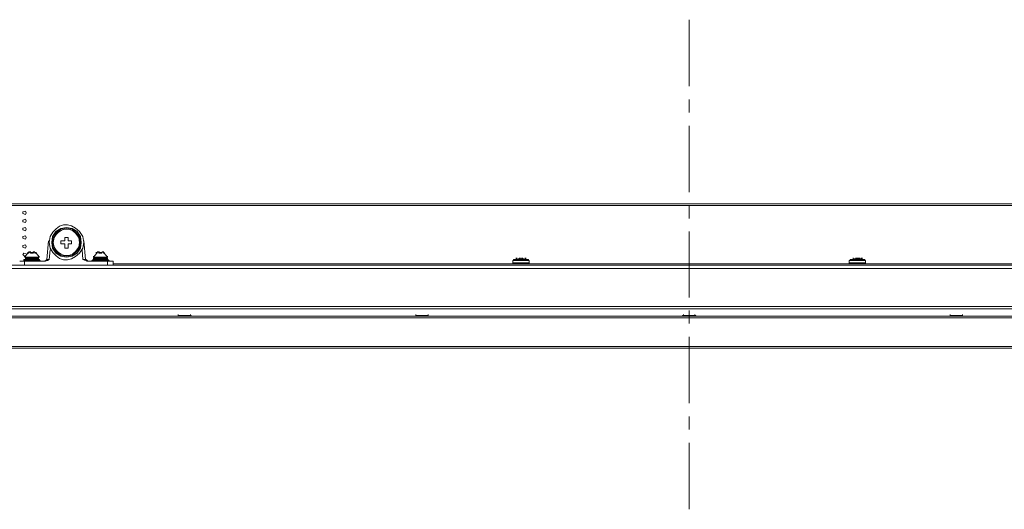
# Model space of a CAD drawing. Units: millimetres. Extents: x -39 to 249, y 47 to 270.
# Drawn here: x 28 to 53, y 191 to 204 of the extents above; entities that cross this region are included whole.
import ezdxf

# ---------------------------------------------------------------- set-up
doc = ezdxf.new("R2010")
doc.units = ezdxf.units.MM
doc.header["$MEASUREMENT"] = 0
doc.layers.add('レイヤー 2', color=7, linetype='Continuous', lineweight=0)

msp = doc.modelspace()

# ---------------------------------------------------------------- linework, layer by layer
at = {"layer": 'レイヤー 2', "color": 7, "lineweight": 9}
for p, q in [((45.233, 202.318), (45.233, 204.033)), ((45.233, 201.641), (45.233, 201.979)), ((45.233, 199.588), (45.233, 201.302)), ((81.619, 199.249), (8.848, 199.249)), ((45.233, 198.91), (45.233, 199.249)), ((29.21, 198.423), (29.125, 198.423)), ((29.125, 198.423), (29.125, 198.339)), ((45.233, 196.878), (45.233, 198.572)), ((28.702, 198.339), (28.66, 197.852)), ((29.019, 198.339), (29.019, 198.254)), ((29.125, 198.339), (29.019, 198.339)), ((29.21, 198.148), (29.21, 198.254)), ((29.655, 197.852), (29.612, 198.339)), ((28.173, 198.021), (28.088, 197.915)), ((28.088, 197.915), (28.469, 197.915)), ((28.109, 197.915), (28.109, 197.937)), ((28.109, 197.894), (28.109, 197.915)), ((28.109, 197.894), (28.448, 197.894)), ((28.109, 197.894), (28.109, 197.873)), ((28.109, 197.894), (28.173, 197.894)), ((28.109, 197.873), (28.109, 197.894)), ((28.279, 197.894), (28.109, 197.894)), ((28.173, 198.021), (28.173, 198.042)), ((28.173, 198.021), (28.173, 198.042)), ((28.173, 198.021), (28.173, 198.042)), ((28.194, 198.021), (28.173, 198.021)), ((28.173, 197.894), (28.173, 197.915)), ((28.173, 197.894), (28.173, 197.915)), ((28.194, 198.042), (28.194, 198.064)), ((28.194, 198.021), (28.194, 198.042)), ((28.194, 198.042), (28.236, 198.042)), ((28.194, 198.042), (28.194, 198.021)), ((28.194, 198.042), (28.236, 198.042)), ((28.257, 197.894), (28.194, 197.894)), ((28.215, 198.042), (28.215, 198.064)), ((28.257, 198.021), (28.215, 198.042)), ((28.236, 198.042), (28.236, 198.064)), ((28.236, 198.042), (28.236, 198.064)), ((28.236, 198.021), (28.236, 198.042)), ((28.236, 198.021), (28.236, 198.042)), ((28.236, 198.021), (28.236, 198.042)), ((28.257, 198.021), (28.257, 198.042)), ((28.257, 198.021), (28.279, 198.021)), ((28.258, 198.021), (28.258, 198.042)), ((28.258, 198.021), (28.258, 198.042)), ((28.258, 198.021), (28.258, 198.042)), ((28.279, 198.021), (28.279, 198.042)), ((28.3, 198.021), (28.279, 198.021)), ((28.279, 197.894), (28.279, 197.915)), ((28.342, 197.894), (28.279, 197.894)), ((28.3, 198.021), (28.3, 198.042)), ((28.3, 198.021), (28.3, 198.042)), ((28.3, 198.042), (28.342, 198.042)), ((28.3, 198.021), (28.3, 198.042)), ((28.3, 198.021), (28.3, 198.042)), ((28.321, 198.042), (28.3, 198.021)), ((28.342, 198.042), (28.3, 198.042)), ((28.3, 198.021), (28.3, 198.042)), ((28.321, 198.042), (28.321, 198.064)), ((28.321, 198.021), (28.321, 198.042)), ((28.342, 198.042), (28.342, 198.064)), ((28.363, 198.021), (28.363, 198.042)), ((28.384, 198.021), (28.363, 198.021)), ((28.363, 197.894), (28.363, 197.915)), ((28.469, 197.915), (28.384, 198.021)), ((28.385, 198.021), (28.385, 198.042)), ((28.385, 198.021), (28.385, 198.042)), ((28.385, 198.021), (28.385, 198.042)), ((28.385, 198.021), (28.385, 198.042)), ((28.448, 197.894), (28.427, 197.894)), ((28.448, 197.915), (28.448, 197.937)), ((28.744, 198.106), (28.723, 197.852)), ((29.591, 197.852), (29.57, 198.106)), ((29.951, 198.021), (29.866, 197.915)), ((29.866, 197.915), (29.866, 197.937)), ((29.866, 197.915), (30.226, 197.915)), ((29.866, 197.894), (30.226, 197.894)), ((29.866, 197.894), (29.866, 197.873)), ((29.887, 197.894), (29.866, 197.894)), ((29.866, 197.873), (29.887, 197.894)), ((29.887, 197.894), (29.951, 197.894)), ((30.036, 197.894), (29.887, 197.894)), ((29.93, 198.021), (29.93, 198.042)), ((29.93, 198.021), (29.93, 198.042)), ((29.951, 198.021), (29.93, 198.021)), ((29.93, 197.894), (29.93, 197.915)), ((29.951, 198.021), (29.951, 198.042)), ((29.951, 198.021), (29.951, 198.042)), ((29.972, 198.042), (29.951, 198.021)), ((29.951, 197.894), (30.036, 197.894)), ((29.972, 198.042), (29.972, 198.064)), ((29.972, 198.042), (30.014, 198.042)), ((29.972, 198.042), (30.014, 198.042)), ((29.993, 198.042), (29.993, 198.064)), ((30.014, 198.021), (29.993, 198.042)), ((30.014, 198.042), (30.014, 198.064)), ((30.014, 198.042), (30.014, 198.064)), ((30.014, 198.021), (30.014, 198.042)), ((30.014, 198.021), (30.014, 198.042)), ((30.014, 198.021), (30.014, 198.042)), ((30.014, 198.021), (30.014, 198.042)), ((30.014, 198.021), (30.014, 198.042)), ((30.014, 198.021), (30.014, 198.042)), ((30.057, 198.021), (30.014, 198.021)), ((30.036, 198.021), (30.036, 198.042)), ((30.036, 197.894), (30.036, 197.915)), ((30.099, 197.894), (30.036, 197.894)), ((30.057, 198.021), (30.057, 198.042)), ((30.057, 198.021), (30.057, 198.042)), ((30.078, 198.021), (30.057, 198.021)), ((30.078, 198.021), (30.057, 198.021)), ((30.078, 198.042), (30.12, 198.042)), ((30.078, 198.021), (30.078, 198.042)), ((30.078, 198.021), (30.078, 198.042)), ((30.078, 198.021), (30.078, 198.042)), ((30.078, 198.042), (30.078, 198.021)), ((30.12, 198.042), (30.078, 198.042)), ((30.078, 198.021), (30.078, 198.042)), ((30.099, 198.042), (30.099, 198.064)), ((30.12, 198.042), (30.12, 198.064)), ((30.12, 198.021), (30.12, 198.042)), ((30.12, 198.021), (30.12, 198.042)), ((30.141, 198.021), (30.12, 198.021)), ((30.141, 198.021), (30.141, 198.042)), ((30.141, 198.021), (30.141, 198.042)), ((30.141, 198.021), (30.141, 198.042)), ((30.141, 198.021), (30.141, 198.042)), ((30.226, 197.915), (30.141, 198.021)), ((30.141, 197.894), (30.141, 197.915)), ((30.226, 197.894), (30.205, 197.894)), ((30.226, 197.915), (30.226, 197.937)), ((40.767, 197.873), (40.767, 197.894)), ((40.788, 197.873), (40.788, 197.894)), ((40.852, 197.873), (40.852, 197.894)), ((40.852, 197.873), (40.852, 197.894)), ((40.852, 197.873), (40.852, 197.894)), ((40.873, 197.873), (40.873, 197.894)), ((40.873, 197.873), (40.873, 197.894)), ((40.873, 197.873), (40.873, 197.894)), ((40.915, 197.873), (40.915, 197.894)), ((40.915, 197.873), (40.915, 197.894)), ((40.936, 197.873), (40.936, 197.894)), ((40.936, 197.873), (40.936, 197.894)), ((40.936, 197.873), (40.936, 197.894)), ((41, 197.873), (41, 197.894)), ((41, 197.873), (41, 197.894)), ((41.021, 197.873), (41.021, 197.894)), ((49.467, 197.873), (49.467, 197.894)), ((49.467, 197.873), (49.467, 197.894)), ((49.467, 197.873), (49.467, 197.894)), ((49.53, 197.873), (49.53, 197.894)), ((49.53, 197.873), (49.53, 197.894)), ((49.53, 197.873), (49.53, 197.894)), ((49.53, 197.873), (49.53, 197.894)), ((49.551, 197.873), (49.551, 197.894)), ((49.572, 197.873), (49.572, 197.894)), ((49.594, 197.873), (49.594, 197.894)), ((49.594, 197.873), (49.594, 197.894)), ((49.615, 197.873), (49.615, 197.894)), ((49.615, 197.873), (49.615, 197.894)), ((49.636, 197.873), (49.636, 197.894)), ((49.678, 197.873), (49.678, 197.894)), ((49.678, 197.873), (49.678, 197.894)), ((49.699, 197.873), (49.699, 197.894)), ((-4.064, 197.704), (94.53, 197.704)), ((27.961, 197.81), (28.618, 197.81)), ((28.067, 197.852), (28.469, 197.852)), ((28.067, 197.831), (28.067, 197.852)), ((28.067, 197.831), (28.49, 197.831)), ((28.067, 197.831), (28.067, 197.81)), ((28.067, 197.81), (28.067, 197.831)), ((28.067, 197.81), (28.49, 197.81)), ((28.088, 197.81), (28.088, 197.704)), ((28.109, 197.873), (28.448, 197.873)), ((28.109, 197.852), (28.173, 197.852)), ((28.173, 197.852), (28.109, 197.852)), ((28.173, 197.852), (28.173, 197.873)), ((28.173, 197.852), (28.173, 197.873)), ((28.279, 197.852), (28.173, 197.852)), ((28.279, 197.852), (28.3, 197.852)), ((28.363, 197.852), (28.363, 197.873)), ((28.363, 197.852), (28.363, 197.873)), ((28.469, 197.831), (28.469, 197.852)), ((28.469, 197.81), (28.469, 197.831)), ((28.49, 197.831), (28.49, 197.81)), ((28.617, 197.81), (28.66, 197.852)), ((28.617, 197.81), (28.617, 197.831)), ((28.723, 197.852), (28.66, 197.852)), ((29.655, 197.852), (29.591, 197.852)), ((29.676, 197.852), (29.718, 197.81)), ((29.697, 197.81), (29.697, 197.831)), ((30.374, 197.81), (29.697, 197.81)), ((29.824, 197.831), (30.268, 197.831)), ((29.824, 197.831), (29.824, 197.81)), ((29.824, 197.81), (30.268, 197.81)), ((29.845, 197.852), (30.247, 197.852)), ((29.845, 197.831), (29.845, 197.852)), ((29.845, 197.81), (29.845, 197.831)), ((29.866, 197.873), (30.226, 197.873)), ((29.887, 197.852), (29.93, 197.852)), ((29.93, 197.852), (29.887, 197.852)), ((29.93, 197.852), (29.93, 197.873)), ((30.036, 197.852), (29.93, 197.852)), ((29.951, 197.852), (29.951, 197.873)), ((30.036, 197.852), (30.057, 197.852)), ((30.12, 197.852), (30.12, 197.873)), ((30.12, 197.852), (30.142, 197.852)), ((30.226, 197.81), (30.226, 197.704)), ((30.247, 197.831), (30.247, 197.852)), ((30.247, 197.81), (30.247, 197.831)), ((30.268, 197.81), (30.268, 197.831)), ((30.374, 197.81), (30.374, 197.704)), ((60.092, 197.746), (30.374, 197.746)), ((40.682, 197.831), (41.106, 197.831)), ((40.682, 197.767), (40.682, 197.831)), ((41.106, 197.767), (40.682, 197.767)), ((40.682, 197.767), (40.704, 197.746)), ((40.788, 197.852), (40.703, 197.831)), ((40.703, 197.831), (40.703, 197.852)), ((40.704, 197.852), (41.085, 197.852)), ((40.788, 197.873), (40.767, 197.873)), ((40.788, 197.873), (40.767, 197.873)), ((40.788, 197.873), (40.767, 197.873)), ((40.852, 197.873), (40.809, 197.873)), ((40.852, 197.852), (40.852, 197.873)), ((40.873, 197.873), (40.852, 197.873)), ((40.915, 197.873), (40.873, 197.873)), ((40.915, 197.852), (40.915, 197.873)), ((40.936, 197.873), (40.915, 197.873)), ((40.979, 197.873), (40.936, 197.873)), ((41.021, 197.873), (41, 197.873)), ((41.084, 197.831), (41, 197.852)), ((41.084, 197.831), (41.084, 197.852)), ((41.084, 197.746), (41.106, 197.767)), ((41.106, 197.767), (41.106, 197.831)), ((49.361, 197.831), (49.784, 197.831)), ((49.361, 197.767), (49.361, 197.831)), ((49.784, 197.767), (49.361, 197.767)), ((49.361, 197.767), (49.382, 197.746)), ((49.382, 197.852), (49.763, 197.852)), ((49.466, 197.852), (49.382, 197.831)), ((49.382, 197.831), (49.382, 197.852)), ((49.488, 197.873), (49.467, 197.873)), ((49.488, 197.873), (49.467, 197.873)), ((49.53, 197.873), (49.488, 197.873)), ((49.551, 197.852), (49.551, 197.873)), ((49.572, 197.873), (49.551, 197.873)), ((49.572, 197.873), (49.551, 197.873)), ((49.572, 197.873), (49.594, 197.873)), ((49.636, 197.873), (49.594, 197.873)), ((49.615, 197.852), (49.615, 197.873)), ((49.657, 197.873), (49.615, 197.873)), ((49.699, 197.873), (49.678, 197.873)), ((49.699, 197.873), (49.678, 197.873)), ((49.763, 197.831), (49.678, 197.852)), ((49.763, 197.831), (49.763, 197.852)), ((49.763, 197.746), (49.784, 197.767)), ((49.784, 197.767), (49.784, 197.831)), ((94.53, 197.619), (-4.064, 197.619)), ((-5.059, 196.645), (95.525, 196.645)), ((96.88, 196.391), (-6.392, 196.391)), ((95.525, 196.582), (-5.059, 196.582)), ((32.046, 196.391), (32.046, 196.413)), ((32.046, 196.391), (32.385, 196.391)), ((32.364, 196.413), (32.364, 196.434)), ((32.364, 196.391), (32.364, 196.413)), ((32.385, 196.413), (32.385, 196.391)), ((38.185, 196.391), (38.185, 196.413)), ((38.185, 196.391), (38.502, 196.391)), ((38.502, 196.413), (38.502, 196.434)), ((38.502, 196.413), (38.502, 196.391)), ((38.502, 196.391), (38.502, 196.413)), ((45.403, 196.413), (45.064, 196.413)), ((45.064, 196.391), (45.064, 196.413)), ((45.064, 196.391), (45.403, 196.391)), ((45.381, 196.413), (45.085, 196.413)), ((45.233, 196.201), (45.233, 196.54)), ((45.381, 196.413), (45.381, 196.434)), ((45.381, 196.391), (45.381, 196.413)), ((45.402, 196.413), (45.402, 196.391)), ((51.964, 196.391), (51.964, 196.413)), ((51.964, 196.391), (52.282, 196.391)), ((52.282, 196.413), (52.282, 196.434)), ((52.282, 196.413), (52.282, 196.391)), ((52.282, 196.391), (52.282, 196.413)), ((96.922, 196.349), (-6.456, 196.349)), ((45.233, 194.148), (45.233, 195.862)), ((-6.456, 195.608), (96.922, 195.608)), ((-6.392, 195.566), (96.88, 195.566)), ((45.233, 193.47), (45.233, 193.809)), ((45.233, 191.417), (45.233, 193.132))]:
    msp.add_line(p, q, dxfattribs=at)
for points in [[(8.848, 199.249), (8.848, 199.291), (81.619, 199.291)], [(29.21, 198.423), (29.21, 198.339), (29.295, 198.339), (29.295, 198.254), (29.21, 198.254)], [(29.21, 198.148), (29.125, 198.148), (29.125, 198.254), (29.019, 198.254)], [(28.13, 198), (28.067, 198.021), (28.046, 197.979), (28.088, 197.937)], [(28.109, 197.873), (28.152, 197.894), (28.448, 197.894), (28.448, 197.873)], [(28.194, 198.042), (28.194, 198.021), (28.173, 198.021)], [(28.3, 198.042), (28.3, 198.021), (28.236, 198.021), (28.236, 198.042)], [(28.363, 197.894), (28.385, 197.894), (28.279, 197.894)], [(28.279, 197.894), (28.427, 197.894), (28.363, 197.894)], [(28.384, 198.021), (28.363, 198.021), (28.342, 198.042)], [(29.866, 197.873), (29.887, 197.873), (29.93, 197.894), (30.226, 197.894), (30.226, 197.873)], [(29.972, 198.042), (29.951, 198.021), (29.93, 198.021)], [(30.078, 198.042), (30.078, 198.021), (30.014, 198.021), (30.014, 198.042)], [(30.035, 197.894), (30.205, 197.894), (30.141, 197.894)], [(30.141, 197.894), (30.163, 197.894), (30.036, 197.894)], [(30.141, 198.021), (30.12, 198.021), (30.12, 198.042)], [(28.109, 197.873), (28.109, 197.852), (28.279, 197.852)], [(28.279, 197.852), (28.427, 197.852), (28.448, 197.873)], [(28.723, 197.852), (28.681, 197.831), (28.617, 197.81)], [(29.697, 197.81), (29.655, 197.831), (29.591, 197.852)], [(29.866, 197.873), (29.887, 197.852), (30.036, 197.852)], [(30.035, 197.852), (30.205, 197.852), (30.226, 197.873)], [(40.915, 197.873), (40.915, 197.852), (40.873, 197.852), (40.873, 197.873)], [(49.593, 197.873), (49.593, 197.852), (49.551, 197.852), (49.551, 197.873)], [(32.046, 196.391), (32.046, 196.413), (32.046, 196.434)], [(32.385, 196.413), (32.047, 196.413), (32.364, 196.413)], [(38.185, 196.391), (38.185, 196.413), (38.185, 196.434)], [(45.085, 196.391), (45.085, 196.413), (45.085, 196.434)], [(51.964, 196.391), (51.964, 196.413), (51.964, 196.434)]]:
    msp.add_lwpolyline(points, dxfattribs=at)
for points in [[(28.13, 199.059), (28.109, 199.101), (28.046, 199.08), (28.046, 199.038), (28.109, 199.016)], [(28.13, 198.847), (28.109, 198.889), (28.046, 198.868), (28.046, 198.826), (28.109, 198.805)], [(28.13, 198.635), (28.109, 198.678), (28.046, 198.657), (28.046, 198.614), (28.109, 198.593)], [(29.549, 198.296), (29.527, 198.445), (29.443, 198.572), (29.316, 198.656), (29.168, 198.677), (29.019, 198.656), (28.892, 198.572), (28.808, 198.445), (28.787, 198.296), (28.808, 198.148), (28.892, 198.021), (29.019, 197.937), (29.168, 197.915), (29.316, 197.937), (29.443, 198.021), (29.527, 198.148)], [(29.528, 198.296), (29.506, 198.445), (29.422, 198.55), (29.316, 198.635), (29.168, 198.656), (29.02, 198.635), (28.914, 198.55), (28.829, 198.445), (28.808, 198.296), (28.829, 198.148), (28.914, 198.042), (29.02, 197.958), (29.168, 197.937), (29.316, 197.958), (29.422, 198.042), (29.506, 198.148)], [(28.13, 198.424), (28.109, 198.466), (28.046, 198.445), (28.046, 198.403), (28.109, 198.381)], [(28.13, 198.191), (28.109, 198.233), (28.046, 198.212), (28.046, 198.17), (28.109, 198.149)]]:
    msp.add_lwpolyline(points, close=True, dxfattribs=at)
for points, knots in [([(29.612, 198.296), (29.612, 198.296), (29.591, 198.445), (29.591, 198.445), (29.591, 198.445), (29.506, 198.572), (29.506, 198.572), (29.229, 198.867), (28.925, 198.78), (28.744, 198.445), (28.744, 198.445), (28.723, 198.296), (28.723, 198.296), (28.723, 198.296), (28.744, 198.148), (28.744, 198.148), (28.925, 197.812), (29.229, 197.726), (29.506, 198.021), (29.506, 198.021), (29.591, 198.148), (29.591, 198.148), (29.591, 198.148), (29.612, 198.296), (29.612, 198.296)], [0, 0, 0, 0, 1, 1, 1, 2, 2, 2, 3, 3, 3, 4, 4, 4, 5, 5, 5, 6, 6, 6, 7, 7, 7, 8, 8, 8, 8]), ([(29.506, 198.296), (29.506, 198.296), (29.485, 198.423), (29.485, 198.423), (29.485, 198.423), (29.4, 198.529), (29.4, 198.529), (29.227, 198.723), (28.976, 198.645), (28.85, 198.423), (28.85, 198.423), (28.829, 198.296), (28.829, 198.296), (28.829, 198.296), (28.85, 198.169), (28.85, 198.169), (28.976, 197.948), (29.227, 197.87), (29.4, 198.064), (29.4, 198.064), (29.485, 198.169), (29.485, 198.169), (29.485, 198.169), (29.506, 198.296), (29.506, 198.296)], [0, 0, 0, 0, 1, 1, 1, 2, 2, 2, 3, 3, 3, 4, 4, 4, 5, 5, 5, 6, 6, 6, 7, 7, 7, 8, 8, 8, 8]), ([(29.93, 198.021), (29.93, 198.021), (29.951, 198.021), (29.951, 198.021), (29.951, 198.021), (29.93, 198.021), (29.93, 198.021)], [0, 0, 0, 0, 1, 1, 1, 2, 2, 2, 2]), ([(41.021, 197.873), (41.021, 197.873), (41, 197.873), (41, 197.873), (41, 197.873), (41.021, 197.873), (41.021, 197.873)], [0, 0, 0, 0, 1, 1, 1, 2, 2, 2, 2]), ([(38.502, 196.413), (38.502, 196.413), (38.185, 196.413), (38.185, 196.413), (38.185, 196.413), (38.502, 196.413), (38.502, 196.413)], [0, 0, 0, 0, 1, 1, 1, 2, 2, 2, 2]), ([(52.282, 196.413), (52.282, 196.413), (51.964, 196.413), (51.964, 196.413), (51.964, 196.413), (52.282, 196.413), (52.282, 196.413)], [0, 0, 0, 0, 1, 1, 1, 2, 2, 2, 2])]:
    msp.add_open_spline(points, degree=3, knots=knots, dxfattribs=at)

doc.saveas('drawing.dxf')
